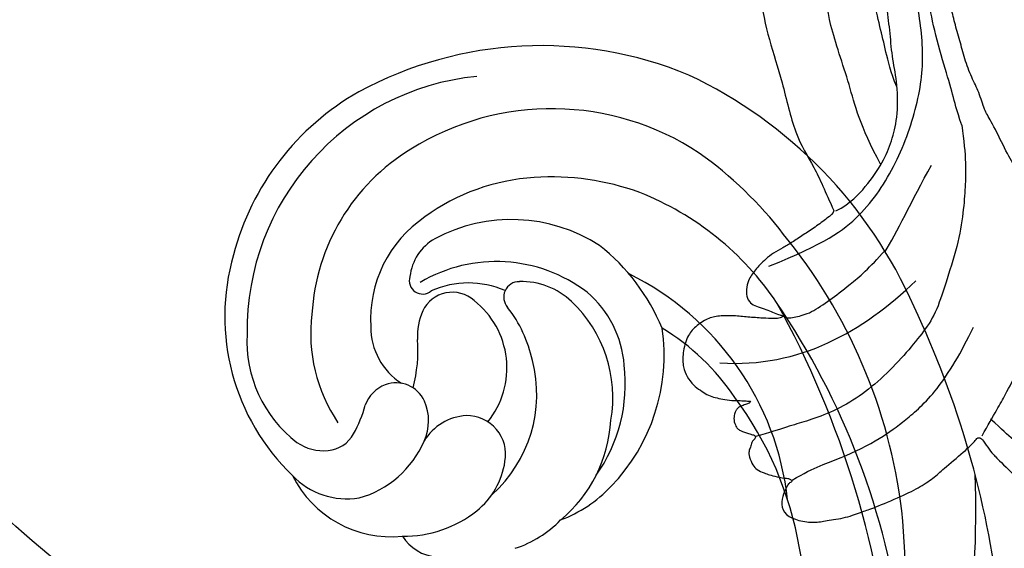
# Model space of a CAD drawing. Units: millimetres. Extents: x 16667 to 18347, y 420 to 1608.
# Drawn here: x 18141 to 18149, y 770 to 774 of the extents above; entities that cross this region are included whole.
import ezdxf
from ezdxf.xclip import XClip

# ---------------------------------------------------------------- set-up
doc = ezdxf.new("R2010")
doc.units = ezdxf.units.MM
doc.header["$XCLIPFRAME"] = 2
doc.layers.add('H-06.木作(細線)', color=8, linetype='Continuous')
doc.layers.add('H-08.木作(細線)', color=8, linetype='Continuous')

# ---------------------------------------------------------------- blocks, each defined once
blk = doc.blocks.new('SE-21057L-d')
at = {"layer": 'H-08.木作(細線)', "ltscale": 0.2}
for points, knots in [([(95.869, -96.364), (90.955, -101.788), (81.334, -109.508), (58.078, -109.917), (34.326, -100.152), (16.733, -81.141), (10.42, -60.969), (13.175, -45.242), (17.959, -39.048), (19.204, -36.182), (18.676, -35.444), (18.481, -35.171)], [0, 0, 0, 0, 13.619473, 35.69231, 66.079041, 89.315548, 110.812483, 127.830053, 133.610207, 135.236911, 136.196882, 136.196882, 136.196882, 136.196882]), ([(-8.026, -70.793), (-3.43, -77.695), (7.33, -93.855), (31.246, -112.145), (58.052, -119.896), (80.625, -119.472), (91.201, -113.49), (95.955, -110.802)], [0, 0, 0, 0, 24.80684, 58.08298, 87.598863, 107.415567, 123.591167, 123.591167, 123.591167, 123.591167]), ([(-8.026, -70.793), (-3.43, -77.695), (7.33, -93.855), (31.246, -112.145), (58.052, -119.896), (80.625, -119.472), (91.201, -113.49), (95.955, -110.802)], [0, 0, 0, 0, 24.80684, 58.08298, 87.598863, 107.415567, 123.591167, 123.591167, 123.591167, 123.591167]), ([(2.066, -78.543), (8.992, -86.149), (22.71, -101.215), (47.89, -113.964), (72.326, -118.203), (85.356, -112.938), (97.014, -106.884)], [0, 0, 0, 0, 30.618293, 60.647416, 83.313254, 102.119397, 102.119397, 102.119397, 102.119397]), ([(19.994, -85.046), (25.415, -91.176), (36.833, -104.087), (60.896, -113.051), (82.219, -111.243), (93.105, -106.485), (97.185, -101.862)], [0, 0, 0, 0, 24.298322, 51.18201, 73.400888, 86.72316, 86.72316, 86.72316, 86.72316])]:
    blk.add_open_spline(points, degree=3, knots=knots, dxfattribs=at)
blk = doc.blocks.new('立揚展板用1107-240-2')
at = {"layer": 'H-08.木作(細線)'}
for centre, radius, start, end in [((35106.288, 5205.094), 24.99, 67.42446, 118.37101), ((35103.752, 5211.544), 16.624, 95.77541, 180.8406), ((35103.096, 5201.068), 29.966, 23.6257, 64.74271), ((35102.845, 5212.149), 17.149, 119.44919, 165.44451), ((35106.974, 5208.606), 17.371, 56.50683, 121.93598), ((35104.813, 5211.839), 13.485, 121.40989, 176.73726), ((35101.625, 5202.087), 25.774, 37.55168, 54.58714), ((35106.608, 5208.142), 13.375, 93.36264, 126.19662), ((35106.986, 5204.985), 16.55, 69.83418, 94.02679), ((35105.633, 5202.61), 19.25, 33.92593, 68.49082), ((35103.2, 5212.278), 8.03, 124.00001, 183.53371), ((35104.343, 5208.163), 10.597, 57.28125, 118.04744), ((35100.939, 5214.7), 3.228, 119.28206, 173.85012), ((35094.824, 5195.495), 35.2, 7.03741, 39.31261), ((35101.753, 5206.552), 13.416, 22.51321, 51.68444), ((35100.017, 5212.443), 14.344, 163.74334, 226.15512), ((35103.36, 5206.29), 9.737, 52.63466, 120.61158), ((35098.556, 5214.779), 0.869, 162.0682, 310.07381), ((35103.76, 5198.459), 18.672, 6.31051, 63.82853), ((35101.54, 5208.709), 5.924, 66.25579, 114.15609), ((35104.837, 5213.713), 1.004, 88.81895, 221.99301), ((35105.012, 5210.025), 4.695, 46.29803, 91.88), ((35100.485, 5211.907), 2.121, 47.99763, 154.60667), ((35104.754, 5208.743), 6.952, 4.40374, 49.4867), ((35098.497, 5209.104), 5.548, 320.80615, 52.11518), ((35097.211, 5207.729), 8.693, 12.32375, 37.67171), ((35102.372, 5207.187), 8.57, 349.97245, 46.64313), ((35080.952, 5185.636), 49.204, 7.38563, 34.28661), ((35067.111, 5183.207), 62.277, 4.68882, 28.95207), ((35074.487, 5186.468), 62.058, 6.86554, 25.38996), ((35101.618, 5211.332), 10.347, 172.92489, 214.06448), ((35102.2, 5211.189), 3.98, 155.86084, 183.28273), ((35099.526, 5211.753), 4.342, 179.59935, 237.23653), ((35102.039, 5209.909), 12.238, 315.84847, 8.36526), ((35106.317, 5198.692), 15.173, 34.03995, 58.93421), ((35095.432, 5210.847), 8.316, 176.87752, 232.47983), ((35088.569, 5210.259), 9.684, 345.30778, 4.16072), ((35097.227, 5207.379), 8.759, 311.87633, 14.58743), ((35101.429, 5208.084), 10.326, 324.64027, 6.63839), ((35096.914, 5205.926), 2.222, 110.86808, 160.0879), ((35096.831, 5206.109), 2.023, 24.4254, 110.5089), ((35100.172, 5193.351), 23.275, 9.94514, 36.46862), ((35086.884, 5208.859), 8.233, 330.57085, 344.67503), ((35095.766, 5205.66), 3.178, 335.46859, 23.85249), ((35101.568, 5202.616), 3.383, 92.85823, 149.36847), ((35101.437, 5203.472), 2.524, 349.5392, 90.84678), ((35101.692, 5206.217), 9.134, 309.80366, 356.72314), ((35092.229, 5205.787), 2.069, 274.80201, 331.95782), ((35092.104, 5206.766), 3.056, 235.38312, 275.60309), ((35092.665, 5206.918), 6.523, 285.56249, 336.71974), ((35098.926, 5203.727), 5.043, 308.7789, 351.86947), ((35096.516, 5205.298), 7.187, 206.4359, 275.74139), ((35093.642, 5205.495), 4.922, 223.64753, 279.03679), ((35074.064, 5199.784), 60.51, 340.1873, 2.25308), ((35104.403, 5207.464), 8.839, 290.78232, 316.54347), ((35097.341, 5205.794), 7.648, 269.20779, 308.33933), ((35092.355, 5195.939), 37.604, 349.41822, 5.90506), ((35102.304, 5204.304), 7.312, 288.17907, 315.73121), ((35099.761, 5199.773), 3.004, 212.7772, 264.40845), ((35080.966, 5189.577), 42.847, 356.34753, 10.48038)]:
    blk.add_arc(centre, radius, start, end, dxfattribs=at)
for points in [[(35152.977, 5305.077), (35154.228, 5303.736), (35155.248, 5302.604), (35156.929, 5301.429), (35158.248, 5300.676), (35160.16, 5299.68), (35161.393, 5299.229), (35162.344, 5298.857), (35164.535, 5298.364), (35165.027, 5298.3), (35166.107, 5297.953), (35166.684, 5297.587), (35167.149, 5297.319), (35167.215, 5297.185), (35166.345, 5297.214), (35165.284, 5297.059), (35161.562, 5296.287), (35158.488, 5295.465), (35154.837, 5294.267), (35151.931, 5293.197), (35145.536, 5289.594), (35143.13, 5288.03), (35139.278, 5284.965), (35137.869, 5283.808), (35135.347, 5281.178), (35133.005, 5278.667), (35130.282, 5275.115), (35127.403, 5270.701), (35125.726, 5267.807), (35123.887, 5263.633), (35122.71, 5260.346), (35121.921, 5257.47), (35120.73, 5254.394), (35120.365, 5250.583), (35120.156, 5248.304), (35119.957, 5246.092), (35119.942, 5240.768), (35119.98, 5237.157), (35120.455, 5233.364), (35121.093, 5230.418), (35121.975, 5227.831), (35122.765, 5224.207), (35124.061, 5222.237), (35124.772, 5220.594), (35125.323, 5219.349)], [(35128.386, 5222.331), (35127.006, 5224.907), (35126.426, 5227.494), (35124.912, 5231.686), (35124.766, 5234.104), (35124.432, 5238.601), (35124.228, 5244.11), (35124.556, 5249.322), (35124.881, 5253.62), (35125.372, 5257.44), (35127.217, 5262.914), (35128.636, 5266.843), (35132.674, 5273.405), (35135.341, 5277.288), (35138.906, 5281.056), (35142.837, 5285.005), (35147.227, 5288.095), (35151.125, 5290.58), (35155.722, 5292.616), (35159.081, 5293.897), (35162.889, 5295.12), (35169.633, 5296.891)], [(35129.426, 5227.409), (35129.021, 5228.371), (35128.706, 5229.769), (35128.344, 5231.258), (35127.872, 5233.231), (35127.627, 5236.721), (35127.712, 5239.214), (35127.774, 5243.125), (35127.844, 5245.503), (35128.166, 5249.396), (35128.579, 5253.291), (35128.861, 5255.023), (35128.912, 5255.193)], [(35169.1, 5224.413), (35169.059, 5225.067), (35168.943, 5225.673), (35168.754, 5226.162), (35168.527, 5226.691), (35168.144, 5227.254), (35167.584, 5227.859), (35167.09, 5228.387), (35166.626, 5228.427), (35166.239, 5228.351), (35165.769, 5228.237), (35165.424, 5228.039), (35165.15, 5227.82), (35164.719, 5227.401), (35164.315, 5226.968), (35163.995, 5226.438), (35163.72, 5226.044), (35163.437, 5225.499), (35163.124, 5224.871), (35162.829, 5224.231), (35162.561, 5223.577), (35162.478, 5223.384), (35162.377, 5223.727), (35162.28, 5224.098), (35162.072, 5224.812), (35161.767, 5225.375), (35161, 5226.467), (35160.496, 5226.909), (35159.641, 5227.562), (35158.389, 5228.285), (35156.673, 5228.932), (35155.46, 5229.059), (35153.025, 5228.94), (35152.136, 5228.767), (35151.402, 5228.486), (35150.562, 5228.069), (35149.888, 5227.573), (35149.274, 5227.076), (35148.566, 5225.841), (35148.411, 5224.835), (35148.03, 5223.233), (35148.038, 5221.931), (35148.493, 5220.421), (35149.362, 5219.208), (35150.131, 5218.584), (35151.215, 5218.269), (35152.473, 5218.333), (35153.181, 5218.592), (35153.755, 5218.969), (35154.05, 5219.906), (35153.948, 5220.47), (35153.867, 5221.006), (35153.827, 5221.086), (35154.193, 5221.214), (35155.402, 5221.284), (35156.197, 5221.13), (35156.638, 5220.472), (35156.916, 5220.111), (35157.06, 5219.868), (35157.197, 5219.575), (35157.199, 5219.399), (35156.909, 5219.086), (35156.48, 5218.666), (35156.018, 5218.375), (35154.928, 5217.865), (35154.136, 5217.541), (35152.973, 5217.241), (35150.624, 5216.845), (35147.712, 5217.091), (35144.959, 5217.574), (35142.135, 5218.646), (35139.991, 5219.883), (35138.326, 5220.866), (35137.581, 5221.538), (35137.087, 5222.178), (35136.368, 5223.552), (35135.498, 5225.335), (35135.129, 5225.832), (35134.788, 5227.086), (35134.304, 5227.966), (35133.822, 5229.257), (35133.544, 5230.393), (35133.181, 5231.603), (35132.951, 5232.623), (35132.775, 5233.935), (35132.509, 5234.854), (35132.405, 5235.999), (35132.447, 5236.811), (35132.389, 5237.338), (35132.587, 5237.045), (35132.962, 5236.541), (35133.501, 5236.094), (35134.125, 5235.574), (35134.583, 5235.183), (35135.143, 5234.655), (35135.768, 5234.26), (35136.595, 5233.855), (35137.131, 5233.55), (35137.972, 5233.253), (35139.103, 5232.887), (35139.683, 5232.514), (35140.136, 5232.377), (35140.47, 5232.413), (35140.529, 5232.625), (35140.635, 5232.957), (35140.671, 5233.236), (35140.717, 5233.438), (35141.038, 5233.337), (35141.46, 5233.244), (35141.965, 5233.11), (35142.294, 5233.146), (35142.738, 5233.245), (35143.934, 5233.233), (35144.739, 5233.366), (35146.189, 5233.655), (35146.997, 5233.93), (35147.454, 5234.423), (35147.7, 5235.354), (35147.38, 5236.295), (35146.572, 5236.998), (35145.002, 5237.596), (35144.268, 5237.769), (35144.121, 5238.103), (35144.085, 5238.802), (35143.88, 5239.286), (35145.887, 5238.631), (35148.183, 5238.917), (35149.91, 5239.794), (35151.225, 5240.982), (35152.205, 5242.084), (35152.193, 5242.99), (35151.587, 5243.641), (35152.179, 5243.717), (35153.263, 5244.084), (35154.076, 5244.393), (35154.843, 5244.649), (35155.661, 5245.303), (35155.887, 5245.68), (35155.931, 5246.029), (35156.443, 5246.267), (35156.914, 5246.586)], [(35125.45, 5219.319), (35126.441, 5219.832), (35127.433, 5220.914), (35128.558, 5222.478), (35129.097, 5223.903), (35129.487, 5225.276), (35129.505, 5227.623), (35129.134, 5229.165), (35129.001, 5230.891), (35128.788, 5232.555), (35128.567, 5234.149), (35128.417, 5236.304), (35128.485, 5237.932), (35128.793, 5240.882), (35128.907, 5243.43), (35129.009, 5244.769), (35129.027, 5244.909)], [(35121.103, 5215.729), (35124.751, 5217.192), (35127.164, 5218.88), (35129.469, 5222.314), (35130.942, 5226.521), (35131.266, 5230.077), (35130.52, 5234.104), (35130.097, 5237.023), (35130.13, 5239.35), (35130.047, 5241.293), (35130.064, 5241.424)], [(35133.662, 5224.906), (35133.299, 5225.923), (35133.116, 5226.83), (35132.514, 5228.725), (35131.76, 5231.506), (35131.403, 5233.529), (35131.179, 5234.664), (35130.949, 5236.394), (35130.988, 5237.817), (35130.902, 5239.805), (35130.886, 5240.186)], [(35133.662, 5224.906), (35133.806, 5223.911), (35133.937, 5222.268), (35133.892, 5220.936), (35133.768, 5219.271), (35133.412, 5217.051), (35132.563, 5214.522), (35131.992, 5212.638), (35131.085, 5211.344), (35129.948, 5209.956), (35128.394, 5208.344), (35126.791, 5207.066), (35125.092, 5206.17), (35123.445, 5205.595), (35122.391, 5205.313), (35121.132, 5204.873), (35120.218, 5204.637)], [(35128.67, 5216.684), (35129.397, 5217.8), (35130.389, 5220.009), (35131.685, 5222.304)], [(35134.975, 5204.673), (35135.779, 5206.091), (35136.583, 5207.509), (35137.225, 5208.741), (35138.1, 5210.704), (35138.945, 5214.054), (35139.05, 5217.015), (35138.698, 5218.582), (35137.722, 5221.197), (35137.36, 5222.143)], [(35125.323, 5219.349), (35125.3, 5219.166), (35124.918, 5218.87), (35124.101, 5218.253), (35123.332, 5217.761), (35122.597, 5217.265), (35122.009, 5216.909), (35121.394, 5216.594), (35120.88, 5216.168), (35120.528, 5215.852), (35120.218, 5215.482), (35119.963, 5215.153), (35119.77, 5214.801), (35119.597, 5214.216), (35119.665, 5213.6), (35119.978, 5213.231), (35120.369, 5213.083), (35120.935, 5212.895), (35121.34, 5212.728), (35121.777, 5212.557), (35121.968, 5212.516), (35122.01, 5212.461), (35121.88, 5212.342), (35121.448, 5212.299), (35120.748, 5212.34), (35119.703, 5212.406), (35118.848, 5212.516), (35117.829, 5212.5), (35117.105, 5212.347), (35116.296, 5211.794), (35115.775, 5211.188), (35115.464, 5210.061), (35115.505, 5209.103), (35115.761, 5208.545), (35116.177, 5207.95), (35116.645, 5207.644), (35117.068, 5207.36), (35117.489, 5207.191), (35117.952, 5207.098), (35118.51, 5206.977), (35119.166, 5206.975), (35119.541, 5206.959), (35119.866, 5206.934), (35119.93, 5206.926), (35119.831, 5206.8), (35119.589, 5206.716), (35119.255, 5206.617), (35119.043, 5206.458), (35118.933, 5206.305), (35118.874, 5206.146), (35118.783, 5205.689), (35118.972, 5205.26), (35119.049, 5205.145), (35119.245, 5205.024), (35119.421, 5204.943), (35119.717, 5204.854), (35119.986, 5204.749), (35120.201, 5204.721), (35120.229, 5204.595), (35120.203, 5204.489), (35120.068, 5204.385), (35120.003, 5204.284), (35119.899, 5203.925), (35119.786, 5203.689), (35119.791, 5203.328), (35120.074, 5202.726), (35120.271, 5202.495), (35120.832, 5202.227), (35121.11, 5202.161), (35121.58, 5201.999), (35122.356, 5201.899), (35122.433, 5201.889), (35122.672, 5201.701), (35122.426, 5201.627), (35122.328, 5201.482), (35122.045, 5200.913), (35121.861, 5200.215), (35122.148, 5199.504), (35123.026, 5199.139), (35124.102, 5199), (35124.796, 5199.164), (35126.121, 5199.33), (35127.271, 5199.771), (35127.84, 5199.951), (35129.789, 5200.768), (35131.004, 5201.371), (35131.929, 5202.012), (35132.506, 5202.57), (35134.061, 5203.846), (35134.602, 5204.452), (35134.701, 5204.565), (35134.784, 5204.555), (35134.96, 5204.526), (35135.355, 5203.907), (35135.712, 5203.469), (35136.092, 5203.058), (35138.196, 5201.072), (35139.473, 5199.961), (35141.247, 5198.514), (35143.642, 5196.107), (35145.825, 5194.676), (35147.483, 5193.38), (35151.696, 5190.001), (35153.266, 5188.695), (35154.705, 5187.365), (35155.994, 5186.181), (35156.871, 5185.092), (35157.472, 5184.166), (35158.512, 5181.93), (35158.656, 5181.406), (35158.686, 5180.817), (35158.789, 5180.378), (35158.341, 5180.197), (35157.853, 5179.914), (35157.272, 5179.323), (35157.054, 5178.66), (35156.884, 5177.751), (35157.076, 5176.768), (35157.286, 5176.13), (35157.911, 5175.411), (35158.907, 5175.097), (35160.546, 5174.738), (35160.546, 5174.738)], [(35122.004, 5212.47), (35122.293, 5212.318), (35122.819, 5212.411), (35123.834, 5212.658), (35125.092, 5213.549), (35126.228, 5214.387), (35127.674, 5215.617), (35128.668, 5216.749)], [(35117.912, 5209.427), (35123.14, 5209.095), (35127.185, 5211.468), (35130.669, 5214.765)], [(35122.624, 5201.8), (35124.107, 5202.69), (35125.748, 5203.128), (35128.526, 5204.573), (35129.885, 5205.624), (35131.983, 5207.372), (35133.632, 5210.116), (35134.417, 5211.745)], [(35167.818, 5188.683), (35163.543, 5189.998), (35160.754, 5190.982), (35156.181, 5192.682), (35153.945, 5193.808), (35152.334, 5194.78), (35148.334, 5196.615), (35144.925, 5198.722), (35142.658, 5199.987), (35140.886, 5201.327), (35138.68, 5203.215), (35136.831, 5204.495), (35136.346, 5205.044), (35135.537, 5205.774)]]:
    blk.add_open_spline(points, degree=3, dxfattribs=at)
at = {"rotation": 326.7143025617686}
blk.add_blockref('SE-21057L-d', (35080.394, 5323.241), dxfattribs=at)

msp = doc.modelspace()

# ---------------------------------------------------------------- block references
at = {"layer": 'H-06.木作(細線)', "color": 250, "true_color": 0x1b232c}
ref = msp.add_blockref('立揚展板用1107-240-2', (13674.8027, 108.0026), dxfattribs=dict(at, xscale=0.1273514735414524, yscale=0.1273514735414524, zscale=0.1273514735414524))
XClip(ref).set_block_clipping_path([(34185.8466458202, 4405.3778729785), (35200.8466458202, 6761.4456329499)])

doc.saveas('drawing.dxf')
